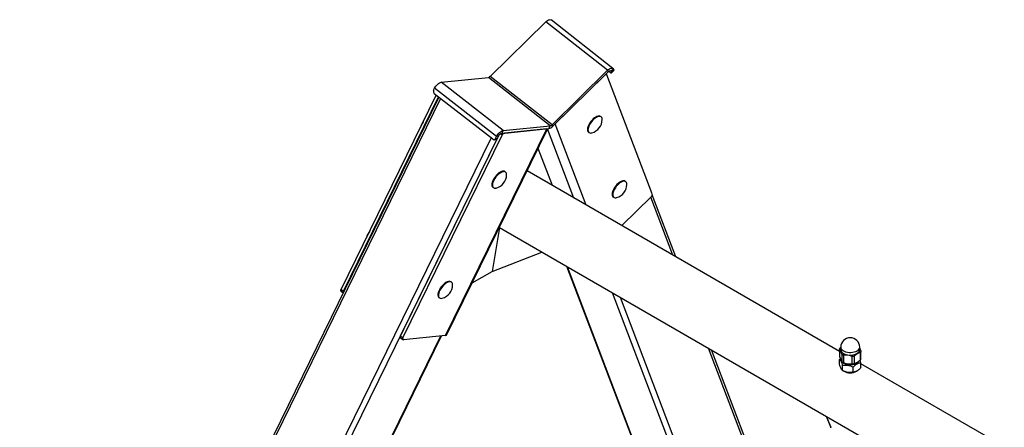
# Model space of a CAD drawing. Units: millimetres. Extents: x 65538 to 87116, y 62584 to 77393.
# Drawn here: x 80663 to 81860, y 68914 to 69410 of the extents above; entities that cross this region are included whole.
import ezdxf

# ---------------------------------------------------------------- set-up
doc = ezdxf.new("R2010")
doc.units = ezdxf.units.MM
doc.header["$LTSCALE"] = 100
doc.layers.add('AXONOMETRIC', color=7, linetype='Continuous')
doc.layers.add('TIPTAP_DIM', color=9, linetype='Continuous')

# ---------------------------------------------------------------- blocks, each defined once
blk = doc.blocks.new('K117LL_axonometric')
at = {"layer": 'AXONOMETRIC'}
for p, q in [((-4113.5, 5431.4), (-4046.1, 5497.5)), ((-3970.9, 5438.8), (-4046.1, 5497.5)), ((-3964.5, 5441.1), (-4039.7, 5499.9)), ((-4038.3, 5372.6), (-3970.9, 5438.8)), ((-4037.6, 5370.7), (-3970.2, 5436.8)), ((-3970.2, 5436.8), (-3970.9, 5438.8)), ((-3967.6, 5436.2), (-3969.3, 5437.5)), ((-3966.7, 5437.6), (-3967.5, 5438.2)), ((-3963.9, 5440.3), (-3966.7, 5437.6)), ((-3966.7, 5437.6), (-3966.1, 5436.1)), ((-3966.1, 5436.1), (-3963.3, 5438.8)), ((-3966.1, 5435.6), (-3963.3, 5438.3)), ((-3963.9, 5440.3), (-3963.3, 5438.8)), ((-4173.2, 5424.2), (-4115.9, 5430)), ((-4098, 5365.4), (-4173.2, 5424.2)), ((-4040.7, 5371.3), (-4115.9, 5430)), ((-4038.3, 5372.6), (-4113.5, 5431.4)), ((-3974.3, 5432.7), (-4034.6, 5373.6)), ((-3971.9, 5433.6), (-3972.8, 5434.3)), ((-3972.5, 5434), (-3972.6, 5434.4)), ((-3916.6, 5288.6), (-3971.7, 5433.3)), ((-4182.4, 5414.5), (-4181.2, 5417)), ((-4106, 5358.2), (-4181.2, 5417)), ((-4175.9, 5405.9), (-5287.6, 3136.8)), ((-4173.9, 5404.3), (-5286, 3134.3)), ((-4294.9, 5172.4), (-4179.2, 5408.5)), ((-4292.1, 5170.2), (-4176.4, 5406.3)), ((-4110.5, 5354.9), (-4181.6, 5410.3)), ((-3978.8, 5382), (-3979.4, 5382.6)), ((-4167.9, 5116.5), (-4044.9, 5367.7)), ((-4166.3, 5117.4), (-4043.6, 5367.8)), ((-4099.6, 5362.1), (-4042.3, 5367.9)), ((-4098, 5365.4), (-4099.6, 5362.1)), ((-4098, 5365.4), (-4040.7, 5371.3)), ((-4044.9, 5367.7), (-4096.1, 5362.4)), ((-4011.8, 5283.5), (-4043.8, 5367.4)), ((-4042.3, 5367.9), (-4040.7, 5371.3)), ((-4038.3, 5372.6), (-4037.6, 5370.7)), ((-3997, 5275), (-4034.6, 5373.6)), ((-3994.2, 5363.7), (-3993.5, 5363.1)), ((-5224.8, 3086.4), (-4112.6, 5356.4)), ((-4105.7, 5355), (-5218.3, 3084)), ((-4222.5, 5115.8), (-4103.2, 5359.3)), ((-4219.7, 5113.6), (-4099.1, 5359.7)), ((-4109, 5354.4), (-4106.6, 5354.6)), ((-4107.2, 5355.7), (-4106, 5358.2)), ((-4107.2, 5355.7), (-4104.9, 5356)), ((-4103.6, 5358.5), (-4106, 5358.2)), ((-4104.9, 5356), (-4103.6, 5358.5)), ((-4099.1, 5359.7), (-4101.2, 5361.4)), ((-4038.1, 5298.7), (-4055.3, 5343.8)), ((-4094.9, 5315), (-4095.6, 5315.5)), ((-3688.9, 5097.1), (-4068.8, 5316.4)), ((-3948.7, 5303.3), (-3949.4, 5303.9)), ((-4110.4, 5296.6), (-4109.7, 5296.1)), ((-3964.2, 5284.9), (-3963.5, 5284.4)), ((-3918.1, 5285.1), (-3953.8, 5250)), ((-3891.5, 5214.1), (-3918.5, 5284.7)), ((-3887.8, 5211.9), (-3916.6, 5287.4)), ((-4102.3, 5247.5), (-4111.2, 5194)), ((-4102.5, 5247.6), (-1895.7, 3973.7)), ((-4111.2, 5194), (-4050.7, 5217.7)), ((-4021, 5200.6), (-3595.7, 4085)), ((-4020.2, 5200.1), (-3594.5, 4083.3)), ((-4135.4, 5180.3), (-4111.2, 5194.3)), ((-4294.9, 5172.4), (-4292.1, 5170.2)), ((-4160.5, 5181), (-4161.2, 5181.6)), ((-4295, 5170.2), (-4292.3, 5168.1)), ((-4176, 5162.7), (-4175.3, 5162.1)), ((-3533.3, 4035.5), (-3965.1, 5168.3)), ((-3955.8, 5163), (-3526.3, 4036.2)), ((-5166.5, 3089.3), (-4173.5, 5116)), ((-5165.5, 3089.8), (-4172.8, 5116)), ((-4222.5, 5115.8), (-4219.7, 5113.6)), ((-4222.5, 5113.6), (-4219.7, 5111.5)), ((-4167.9, 5116.5), (-4219.1, 5111.3)), ((-3502.5, 4193.4), (-3848.4, 5101)), ((-3688.9, 5099.9), (-3688.9, 5091)), ((-3688.8, 5099.5), (-3688.8, 5090.4)), ((-3688, 5101.3), (-3687.4, 5101.8)), ((-3687.4, 5102.1), (-3687.4, 5099.2)), ((-3664.4, 5099.2), (-3664.4, 5102.1)), ((-3503.1, 4202.7), (-3844.7, 5098.8)), ((-3688, 5088.2), (-3688.8, 5087.3)), ((-3686.2, 5093.8), (-3686.2, 5084.7)), ((-3684, 5092.5), (-3684, 5083.4)), ((-3674.1, 5091), (-3674.1, 5081.9)), ((-3671.1, 5091.5), (-3671.1, 5082.3)), ((-3663.8, 5095.7), (-3663.8, 5086.5)), ((-3662.9, 5087.9), (-3662.9, 5096.8)), ((-3688.8, 5081.4), (-3688.8, 5087.3)), ((-3685.4, 5073.9), (-3685.4, 5079.8)), ((-3672.5, 5071.9), (-3672.5, 5077.8)), ((-3663, 5077.4), (-3663, 5083.3)), ((-2267.7, 4276.6), (-3663, 5082.1)), ((-3685.4, 5073.9), (-3683.7, 5073)), ((-3668.2, 5073), (-3667.7, 5073.2)), ((-3705.2, 5018.3), (-3699.9, 5005.2)), ((-3705.1, 5018.2), (-3699.7, 5004.8))]:
    blk.add_line(p, q, dxfattribs=at)
at = {"layer": 'AXONOMETRIC', "flags": 128}
for points in [[(-4046.1, 5497.5), (-4045, 5498.5), (-4043.9, 5499.3), (-4042.8, 5499.9), (-4041.8, 5500.2), (-4040.9, 5500.3), (-4040.1, 5500.1), (-4039.7, 5499.9)], [(-3970.9, 5438.8), (-3969.8, 5439.8), (-3968.7, 5440.6), (-3967.6, 5441.1), (-3966.6, 5441.5), (-3965.7, 5441.5), (-3964.9, 5441.4), (-3964.3, 5440.9), (-3963.9, 5440.3)], [(-3970.2, 5436.8), (-3969.6, 5437.3), (-3969.1, 5437.7), (-3968.5, 5438), (-3968, 5438.2), (-3967.5, 5438.2), (-3967.2, 5438.1), (-3966.9, 5437.9), (-3966.7, 5437.6)], [(-3967.6, 5436.2), (-3967.2, 5435.9), (-3966.9, 5435.7), (-3966.6, 5435.6), (-3966.3, 5435.5), (-3966.1, 5435.5), (-3966, 5435.6), (-3966, 5435.8), (-3966.1, 5436.1)], [(-4181.2, 5417), (-4180.5, 5418.3), (-4179.6, 5419.6), (-4178.6, 5420.8), (-4177.5, 5421.9), (-4176.4, 5422.8), (-4175.2, 5423.5), (-4174.2, 5423.9), (-4173.2, 5424.2)], [(-3971.7, 5433.3), (-3971.8, 5433.5), (-3972.1, 5433.7), (-3972.4, 5433.8), (-3972.7, 5433.7), (-3973.1, 5433.6), (-3973.5, 5433.4), (-3973.9, 5433.1), (-3974.3, 5432.7)], [(-3979.4, 5382.6), (-3980.3, 5383), (-3981.3, 5383.2), (-3982.5, 5383.1), (-3983.9, 5382.6), (-3985.4, 5381.9), (-3986.9, 5380.9), (-3988.4, 5379.7), (-3989.8, 5378.3), (-3991.2, 5376.7), (-3992.4, 5375), (-3993.4, 5373.3), (-3994.3, 5371.5), (-3994.9, 5369.8), (-3995.3, 5368.2)], [(-3977.5, 5378.8), (-3977.5, 5378.9), (-3977.7, 5380.2), (-3978.1, 5381.2), (-3978.7, 5382), (-3979.6, 5382.5), (-3980.6, 5382.7), (-3981.9, 5382.5), (-3983.2, 5382.1), (-3984.7, 5381.4), (-3986.2, 5380.4), (-3987.7, 5379.2), (-3989.1, 5377.8), (-3990.5, 5376.2), (-3991.7, 5374.5), (-3992.8, 5372.7), (-3993.6, 5371), (-3994.2, 5369.3), (-3994.6, 5367.7)], [(-4106, 5358.2), (-4105.3, 5359.6), (-4104.4, 5360.8), (-4103.4, 5362), (-4102.3, 5363.1), (-4101.2, 5364), (-4100, 5364.7), (-4099, 5365.2), (-4098, 5365.4)], [(-3995.3, 5368.2), (-3995.4, 5366.8), (-3995.3, 5365.5), (-3994.9, 5364.5), (-3994.3, 5363.7), (-3994.2, 5363.7)], [(-3994.6, 5367.7), (-3994.8, 5366.2), (-3994.6, 5365), (-3994.2, 5363.9), (-3993.6, 5363.2), (-3992.7, 5362.7), (-3991.7, 5362.5), (-3990.4, 5362.6), (-3990.1, 5362.7)], [(-4095.6, 5315.5), (-4096.4, 5316), (-4097.5, 5316.1), (-4098.7, 5316), (-4100.1, 5315.6), (-4101.5, 5314.9), (-4103, 5313.9), (-4104.5, 5312.7), (-4106, 5311.2), (-4107.3, 5309.7), (-4108.6, 5308), (-4109.6, 5306.2), (-4110.5, 5304.5), (-4111.1, 5302.8), (-4111.5, 5301.2)], [(-4093.7, 5311.7), (-4093.7, 5311.9), (-4093.8, 5313.1), (-4094.2, 5314.2), (-4094.9, 5314.9), (-4095.7, 5315.4), (-4096.8, 5315.6), (-4098, 5315.5), (-4099.4, 5315), (-4100.8, 5314.3), (-4102.3, 5313.3), (-4103.8, 5312.1), (-4105.3, 5310.7), (-4106.6, 5309.1), (-4107.9, 5307.4), (-4108.9, 5305.7), (-4109.8, 5303.9), (-4110.4, 5302.2), (-4110.8, 5300.6)], [(-3949.4, 5303.9), (-3950.1, 5304.2), (-3951.1, 5304.5), (-3952.3, 5304.4), (-3953.7, 5304), (-3955.1, 5303.3), (-3956.6, 5302.4), (-3958.1, 5301.2), (-3959.6, 5299.8), (-3960.9, 5298.2), (-3962.2, 5296.6), (-3963.3, 5294.8), (-3964.2, 5293.1), (-3964.8, 5291.4)], [(-3947.5, 5300.1), (-3947.6, 5301.3), (-3948, 5302.4), (-3948.6, 5303.2), (-3949.4, 5303.7), (-3950.4, 5303.9), (-3951.6, 5303.8), (-3953, 5303.5), (-3954.4, 5302.8), (-3955.9, 5301.8), (-3957.4, 5300.7), (-3958.9, 5299.3), (-3960.3, 5297.7), (-3961.5, 5296), (-3962.6, 5294.3), (-3963.5, 5292.5), (-3964.1, 5290.8)], [(-4111.5, 5301.2), (-4111.6, 5299.7), (-4111.5, 5298.4), (-4111.1, 5297.4), (-4110.5, 5296.7), (-4110.4, 5296.6)], [(-4110.8, 5300.6), (-4110.9, 5299.2), (-4110.8, 5297.9), (-4110.4, 5296.9), (-4109.8, 5296.1), (-4108.9, 5295.6), (-4107.8, 5295.4), (-4106.6, 5295.6), (-4106.3, 5295.7)], [(-3964.8, 5291.4), (-3965.3, 5289.7), (-3965.4, 5288.3), (-3965.3, 5287), (-3965, 5285.9), (-3964.4, 5285.1), (-3964.2, 5284.9)], [(-3964.1, 5290.8), (-3964.6, 5289.2), (-3964.7, 5287.7), (-3964.6, 5286.4), (-3964.3, 5285.4), (-3963.7, 5284.6), (-3962.9, 5284), (-3961.8, 5283.8), (-3960.6, 5283.9), (-3960.1, 5284)], [(-4295, 5170.2), (-4295.1, 5170.4), (-4295.2, 5170.7), (-4295.3, 5171), (-4295.2, 5171.4), (-4295.1, 5171.9), (-4294.9, 5172.4)], [(-4161.2, 5181.6), (-4161.3, 5181.6), (-4162.2, 5182.1), (-4163.3, 5182.2), (-4164.5, 5182), (-4165.9, 5181.6), (-4167.4, 5180.8), (-4168.9, 5179.8), (-4170.4, 5178.5), (-4171.8, 5177.1), (-4173.2, 5175.5), (-4174.4, 5173.8), (-4175.4, 5172), (-4176.2, 5170.3), (-4176.8, 5168.6), (-4177.2, 5167), (-4177.2, 5165.6)], [(-4159.3, 5177.8), (-4159.3, 5178.1), (-4159.5, 5179.4), (-4159.9, 5180.4), (-4160.6, 5181.1), (-4161.5, 5181.5), (-4162.6, 5181.7), (-4163.9, 5181.5), (-4165.2, 5181), (-4166.7, 5180.3), (-4168.2, 5179.2), (-4169.7, 5178), (-4171.1, 5176.5), (-4172.5, 5174.9), (-4173.7, 5173.2), (-4174.7, 5171.5), (-4175.5, 5169.7), (-4176.1, 5168), (-4176.5, 5166.5), (-4176.5, 5165), (-4176.5, 5165)], [(-4176.5, 5165), (-4176.4, 5163.8), (-4175.9, 5162.8), (-4175.3, 5162.1), (-4174.4, 5161.7), (-4173.3, 5161.5), (-4172, 5161.7), (-4171.9, 5161.7)], [(-4222.5, 5113.6), (-4222.7, 5113.8), (-4222.8, 5114.1), (-4222.8, 5114.5), (-4222.8, 5114.9), (-4222.7, 5115.3), (-4222.5, 5115.8)], [(-4219.7, 5113.6), (-4219.9, 5113.2), (-4220, 5112.7), (-4220.1, 5112.3), (-4220, 5111.9), (-4219.9, 5111.6), (-4219.7, 5111.4), (-4219.5, 5111.3), (-4219.1, 5111.3)], [(-3667.8, 5097.4), (-3669.4, 5096.6), (-3671.2, 5096), (-3673.1, 5095.6), (-3675.1, 5095.4), (-3677.2, 5095.5), (-3679.2, 5095.7), (-3681.1, 5096.1), (-3682.9, 5096.8), (-3684.4, 5097.6), (-3685.7, 5098.5), (-3686.6, 5099.6), (-3687.2, 5100.7), (-3687.4, 5101.9), (-3687.4, 5102.1)], [(-3684, 5094.5), (-3682.5, 5093.7), (-3680.7, 5093.2), (-3678.7, 5092.8), (-3676.7, 5092.6), (-3674.6, 5092.6), (-3672.6, 5092.8), (-3670.7, 5093.3), (-3668.9, 5093.9), (-3667.4, 5094.7), (-3666.2, 5095.7), (-3665.2, 5096.7), (-3664.6, 5097.9), (-3664.4, 5099.1), (-3664.4, 5099.2)], [(-3685.2, 5083.9), (-3684.9, 5083.6), (-3683.7, 5082.8)], [(-3683.7, 5082.8), (-3682.2, 5082), (-3680.5, 5081.5), (-3678.6, 5081.1), (-3676.7, 5080.9), (-3674.7, 5081), (-3672.8, 5081.2), (-3670.9, 5081.6), (-3669.3, 5082.2), (-3667.8, 5083), (-3666.6, 5083.9), (-3665.7, 5084.9), (-3665.7, 5085)]]:
    blk.add_lwpolyline(points, dxfattribs=at)
at = {"layer": 'AXONOMETRIC'}
for centre, radius, start, end in [((-3963.7, 5438.5), 0.468, 328.3577, 34.3718), ((-4116.8, 5434.4), 4.46, 281.9871, 318.0075), ((-4179.3, 5413), 3.48, 154.2685, 229.1557), ((-4177.5, 5363.3), 21.8, 143.2106, 164.5834), ((-4177.1, 5363.2), 22.1, 144.9558, 162.8395), ((-4176, 5363.1), 23.1, 144.2866, 150.7048), ((-3994.4, 5379.1), 16.9, 284.8544, 359.1728), ((-4044.2, 5376.6), 8.93, 281.9809, 318.0137), ((-4041.6, 5375.6), 4.46, 281.9871, 318.0075), ((-4109.2, 5356.5), 2.14, 231.3771, 338.3145), ((-4106.9, 5356.9), 2.27, 277.657, 336.6783), ((-4097.8, 5356), 6.34, 106.8591, 156.9846), ((-4094.7, 5357.9), 4.75, 106.8446, 156.9968), ((-4110.6, 5312), 16.9, 284.8544, 359.1728), ((-3964.4, 5300.3), 16.9, 284.8544, 359.1728), ((-3920.6, 5288.3), 4.09, 308.7714, 4.5838), ((-4243.1, 5229.4), 21.8, 143.2105, 164.5835), ((-4242.8, 5229.2), 22.1, 144.9521, 162.8431), ((-4241.7, 5229.2), 23.1, 144.2866, 150.7048), ((-4176.2, 5178.1), 16.9, 284.8544, 359.1728), ((-4290.4, 5169), 2.1, 144.6315, 202.713), ((-4173.6, 5165.4), 3.67, 177.5241, 228.2559), ((-4167.8, 5118.4), 1.84, 267.6234, 326.8542), ((-3675.9, 5102.1), 11.5, 0, 180), ((-3670.1, 5102.6), 5.75, 294.1852, 354.4963), ((-3681.7, 5099.8), 5.75, 185.5003, 245.8184), ((-3675.9, 5099.9), 18.1, 255.1735, 276.0257), ((-3675.9, 5087.8), 16.8, 242.4479, 297.5571), ((-3702.2, 5004.2), 2.61, 3.3252, 12.8628)]:
    blk.add_arc(centre, radius, start, end, dxfattribs=at)
for points, knots in [([(-3688.8, 5099.5), (-3688.9, 5099.7), (-3689, 5099.9), (-3688.8, 5100.5), (-3688.4, 5100.9), (-3688.1, 5101.2), (-3688, 5101.3)], [0, 0, 0, 0, 0.298407, 0.597178, 0.889822, 1, 1, 1, 1]), ([(-3686.2, 5093.8), (-3686.5, 5094.6), (-3687.1, 5096.3), (-3688, 5098.2), (-3688.6, 5099.1), (-3688.8, 5099.5)], [0, 0, 0, 0, 0.338776, 0.685832, 1, 1, 1, 1]), ([(-3664.4, 5100.9), (-3664.2, 5100.5), (-3663.7, 5099.5), (-3663.3, 5098.2), (-3663, 5097.4)], [0, 0, 0, 0, 0.41168, 1, 1, 1, 1]), ([(-3688.9, 5091), (-3688.9, 5090.9), (-3688.9, 5090.7), (-3688.9, 5090.5), (-3688.8, 5090.4)], [0, 0, 0, 0, 0.561613, 1, 1, 1, 1]), ([(-3688.8, 5090.4), (-3688.5, 5089.6), (-3687.9, 5087.9), (-3687, 5086), (-3686.5, 5085.1), (-3686.2, 5084.7)], [0, 0, 0, 0, 0.338776, 0.685832, 1, 1, 1, 1]), ([(-3684, 5092.5), (-3684.3, 5092.6), (-3684.9, 5092.6), (-3685.6, 5093), (-3686, 5093.4), (-3686.1, 5093.7), (-3686.2, 5093.8)], [0, 0, 0, 0, 0.298373, 0.597197, 0.889806, 1, 1, 1, 1]), ([(-3674.1, 5091), (-3675.2, 5091.4), (-3677.4, 5092.1), (-3680.8, 5092.6), (-3682.9, 5092.6), (-3684, 5092.5)], [0, 0, 0, 0, 0.338776, 0.685832, 1, 1, 1, 1]), ([(-3671.1, 5091.5), (-3671.3, 5091.3), (-3671.8, 5091), (-3672.8, 5090.8), (-3673.5, 5090.8), (-3673.9, 5091), (-3674.1, 5091)], [0, 0, 0, 0, 0.298378, 0.597188, 0.889854, 1, 1, 1, 1]), ([(-3663.8, 5095.7), (-3664.1, 5095.6), (-3665.2, 5095.2), (-3667.1, 5094.3), (-3669.3, 5092.9), (-3670.6, 5091.9), (-3671.1, 5091.5)], [0, 0, 0, 0, 0.128069, 0.455114, 0.790402, 1, 1, 1, 1]), ([(-3663, 5097.4), (-3662.9, 5097.2), (-3662.8, 5096.7), (-3663, 5096.1), (-3663.4, 5095.8), (-3663.7, 5095.7), (-3663.8, 5095.7)], [0, 0, 0, 0, 0.298355, 0.597171, 0.88982, 1, 1, 1, 1]), ([(-3663.8, 5086.5), (-3663.6, 5086.7), (-3663.2, 5087.1), (-3662.9, 5087.6), (-3662.9, 5087.8), (-3662.9, 5087.9)], [0, 0, 0, 0, 0.398576, 0.797714, 1, 1, 1, 1]), ([(-3688.8, 5087.3), (-3688.6, 5087.1), (-3688.1, 5086.8), (-3687.4, 5085.7), (-3686.8, 5084.3), (-3686.1, 5082.4), (-3685.6, 5080.8), (-3685.4, 5079.8)], [0, 0, 0, 0, 0.216193, 0.439786, 0.593429, 0.752225, 1, 1, 1, 1]), ([(-3685.4, 5073.9), (-3685.6, 5074.1), (-3686.1, 5074.5), (-3686.8, 5075.5), (-3687.4, 5077), (-3688.1, 5078.8), (-3688.6, 5080.4), (-3688.8, 5081.4)], [0, 0, 0, 0, 0.2161889, 0.43977, 0.5934142, 0.7522149, 1, 1, 1, 1]), ([(-3686.2, 5084.7), (-3686.1, 5084.5), (-3685.8, 5084.3), (-3685.2, 5083.9), (-3684.5, 5083.6), (-3684.1, 5083.4), (-3684, 5083.4)], [0, 0, 0, 0, 0.298379, 0.597197, 0.889809, 1, 1, 1, 1]), ([(-3685.4, 5079.8), (-3684.5, 5080), (-3682.7, 5080.5), (-3680, 5080.5), (-3677.6, 5080.1), (-3675.1, 5079.3), (-3673.5, 5078.4), (-3672.5, 5077.8)], [0, 0, 0, 0, 0.2161932, 0.4397864, 0.5934293, 0.752225, 1, 1, 1, 1]), ([(-3684, 5083.4), (-3682.9, 5083), (-3680.6, 5082.3), (-3677.3, 5081.8), (-3675.1, 5081.9), (-3674.1, 5081.9)], [0, 0, 0, 0, 0.338756, 0.685833, 1, 1, 1, 1]), ([(-3674.1, 5081.9), (-3673.7, 5081.9), (-3673.1, 5081.9), (-3672.1, 5082.1), (-3671.5, 5082.2), (-3671.1, 5082.3), (-3671.1, 5082.3)], [0, 0, 0, 0, 0.298361, 0.597171, 0.889823, 1, 1, 1, 1]), ([(-3672.5, 5077.8), (-3671.9, 5078.4), (-3670.9, 5079.6), (-3669.2, 5081), (-3667.6, 5082.2), (-3665.9, 5082.9), (-3664.4, 5083.2), (-3663.4, 5083.3), (-3663, 5083.3)], [0, 0, 0, 0, 0.182549, 0.345127, 0.512591, 0.681761, 0.856843, 1, 1, 1, 1]), ([(-3663, 5077.4), (-3663.4, 5076.9), (-3664.4, 5075.9), (-3665.9, 5074.4), (-3667.6, 5073.2), (-3669.2, 5072.5), (-3670.9, 5072), (-3671.9, 5072), (-3672.5, 5071.9)], [0, 0, 0, 0, 0.1431662, 0.3154869, 0.4874031, 0.6522581, 0.8174306, 1, 1, 1, 1]), ([(-3671.1, 5082.3), (-3670.6, 5082.5), (-3669.3, 5082.9), (-3667.1, 5084), (-3665.2, 5085.4), (-3664.1, 5086.3), (-3663.8, 5086.5)], [0, 0, 0, 0, 0.209598, 0.536541, 0.871931, 1, 1, 1, 1]), ([(-3663, 5083.3), (-3663.2, 5084.2), (-3663.5, 5085.3), (-3663.9, 5086.3), (-3664, 5086.5)], [0, 0, 0, 0, 0.752224, 1, 1, 1, 1]), ([(-3672.5, 5071.9), (-3673.3, 5071.7), (-3675.1, 5071.3), (-3677.8, 5071.3), (-3680.2, 5071.7), (-3682.7, 5072.5), (-3684.4, 5073.4), (-3685.4, 5073.9)], [0, 0, 0, 0, 0.2161889, 0.43977, 0.5934142, 0.7522149, 1, 1, 1, 1]), ([(-3700, 5005.2), (-3699.9, 5005.1), (-3699.8, 5004.9), (-3699.8, 5004.5), (-3699.8, 5004.3), (-3699.8, 5004.3)], [0, 0, 0, 0, 0.190102, 0.936192, 1, 1, 1, 1]), ([(-3699.9, 5005.2), (-3699.9, 5005.1), (-3699.9, 5005), (-3699.8, 5004.9), (-3699.7, 5004.8)], [0, 0, 0, 0, 0.345702, 1, 1, 1, 1])]:
    blk.add_open_spline(points, degree=3, knots=knots, dxfattribs=at)

msp = doc.modelspace()

# ---------------------------------------------------------------- block references
at = {"layer": 'TIPTAP_DIM'}
msp.add_blockref('K117LL_axonometric', (85349.1, 63909.3), dxfattribs=at)

doc.saveas('drawing.dxf')
